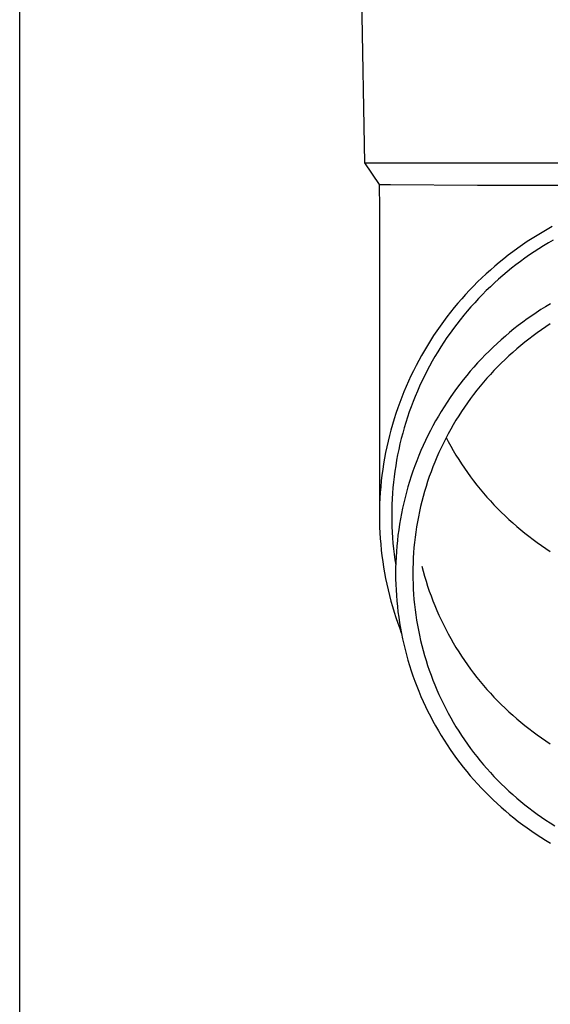
# Model space of a CAD drawing. Units: millimetres. Extents: x 0 to 29435, y 0 to 20790.
# Drawn here: x 7975 to 8023, y 7705 to 7793 of the extents above; entities that cross this region are included whole.
import ezdxf

# ---------------------------------------------------------------- set-up
doc = ezdxf.new("R2010")
doc.units = ezdxf.units.MM
doc.layers.add('YKK_13', color=4, linetype='Continuous', lineweight=30)
doc.layers.add('YKK_A1', color=4, linetype='Continuous', lineweight=30)

msp = doc.modelspace()

# ---------------------------------------------------------------- linework, layer by layer
at = {"layer": 'YKK_13'}
for p, q in [((8006.028, 7800.148), (8006.377, 7780.148)), ((8006.377, 7780.148), (8037.878, 7780.148)), ((8006.377, 7780.148), (8007.689, 7778.205)), ((8007.689, 7778.205), (8007.728, 7776.043)), ((8007.689, 7778.205), (8008.717, 7778.205)), ((8008.717, 7778.205), (8016.531, 7778.148)), ((8016.531, 7778.148), (8037.878, 7778.148)), ((8007.728, 7776.042), (8007.728, 7748.456)), ((8021.9, 7773.634), (8021.457, 7773.356)), ((8022.349, 7773.905), (8021.9, 7773.634)), ((8022.803, 7774.168), (8022.349, 7773.905)), ((8023.261, 7774.423), (8022.803, 7774.168)), ((8020.584, 7772.776), (8020.156, 7772.475)), ((8021.018, 7773.07), (8020.584, 7772.776)), ((8021.457, 7773.356), (8021.018, 7773.07)), ((8022.483, 7772.701), (8022.056, 7772.433)), ((8022.916, 7772.962), (8022.483, 7772.701)), ((8023.353, 7773.215), (8022.916, 7772.962)), ((8019.315, 7771.852), (8018.904, 7771.529)), ((8019.733, 7772.167), (8019.315, 7771.852)), ((8020.156, 7772.475), (8019.733, 7772.167)), ((8021.215, 7771.875), (8020.802, 7771.586)), ((8021.633, 7772.158), (8021.215, 7771.875)), ((8022.056, 7772.433), (8021.633, 7772.158)), ((8018.497, 7771.2), (8018.097, 7770.863)), ((8018.904, 7771.529), (8018.497, 7771.2)), ((8019.993, 7770.985), (8019.596, 7770.674)), ((8020.395, 7771.289), (8019.993, 7770.985)), ((8020.802, 7771.586), (8020.395, 7771.289)), ((8017.315, 7770.17), (8016.934, 7769.813)), ((8017.703, 7770.52), (8017.315, 7770.17)), ((8018.097, 7770.863), (8017.703, 7770.52)), ((8019.205, 7770.357), (8018.819, 7770.033)), ((8019.596, 7770.674), (8019.205, 7770.357)), ((8016.558, 7769.45), (8016.189, 7769.08)), ((8016.934, 7769.813), (8016.558, 7769.45)), ((8018.065, 7769.365), (8017.698, 7769.022)), ((8018.439, 7769.702), (8018.065, 7769.365)), ((8018.819, 7770.033), (8018.439, 7769.702)), ((8015.472, 7768.322), (8015.123, 7767.934)), ((8015.827, 7768.704), (8015.472, 7768.322)), ((8016.189, 7769.08), (8015.827, 7768.704)), ((8016.981, 7768.316), (8016.632, 7767.954)), ((8017.336, 7768.672), (8016.981, 7768.316)), ((8017.698, 7769.022), (8017.336, 7768.672)), ((8014.781, 7767.54), (8014.447, 7767.14)), ((8015.123, 7767.934), (8014.781, 7767.54)), ((8016.289, 7767.586), (8015.953, 7767.212)), ((8016.632, 7767.954), (8016.289, 7767.586)), ((8023.096, 7767.483), (8022.669, 7767.225)), ((8014.119, 7766.735), (8013.799, 7766.324)), ((8014.447, 7767.14), (8014.119, 7766.735)), ((8015.624, 7766.833), (8015.301, 7766.448)), ((8015.953, 7767.212), (8015.624, 7766.833)), ((8021.829, 7766.687), (8021.416, 7766.408)), ((8022.246, 7766.96), (8021.829, 7766.687)), ((8022.669, 7767.225), (8022.246, 7766.96)), ((8013.486, 7765.907), (8013.18, 7765.485)), ((8013.799, 7766.324), (8013.486, 7765.907)), ((8014.677, 7765.662), (8014.376, 7765.261)), ((8014.986, 7766.058), (8014.677, 7765.662)), ((8015.301, 7766.448), (8014.986, 7766.058)), ((8020.605, 7765.828), (8020.208, 7765.527)), ((8021.008, 7766.121), (8020.605, 7765.828)), ((8021.416, 7766.408), (8021.008, 7766.121)), ((8023.091, 7765.672), (8022.695, 7765.415)), ((8012.882, 7765.058), (8012.592, 7764.626)), ((8013.18, 7765.485), (8012.882, 7765.058)), ((8014.081, 7764.854), (8013.794, 7764.443)), ((8014.376, 7765.261), (8014.081, 7764.854)), ((8019.43, 7764.906), (8019.049, 7764.586)), ((8019.816, 7765.22), (8019.43, 7764.906)), ((8020.208, 7765.527), (8019.816, 7765.22)), ((8021.919, 7764.879), (8021.538, 7764.602)), ((8022.305, 7765.15), (8021.919, 7764.879)), ((8022.695, 7765.415), (8022.305, 7765.15)), ((8012.309, 7764.189), (8012.034, 7763.747)), ((8012.592, 7764.626), (8012.309, 7764.189)), ((8013.514, 7764.027), (8013.242, 7763.606)), ((8013.794, 7764.443), (8013.514, 7764.027)), ((8018.304, 7763.925), (8017.941, 7763.586)), ((8018.673, 7764.259), (8018.304, 7763.925)), ((8019.049, 7764.586), (8018.673, 7764.259)), ((8020.791, 7764.027), (8020.426, 7763.73)), ((8021.162, 7764.318), (8020.791, 7764.027)), ((8021.538, 7764.602), (8021.162, 7764.318)), ((8011.767, 7763.301), (8011.508, 7762.85)), ((8012.034, 7763.747), (8011.767, 7763.301)), ((8012.977, 7763.181), (8012.719, 7762.751)), ((8013.242, 7763.606), (8012.977, 7763.181)), ((8017.584, 7763.24), (8017.232, 7762.888)), ((8017.941, 7763.586), (8017.584, 7763.24)), ((8019.711, 7763.118), (8019.361, 7762.803)), ((8020.066, 7763.427), (8019.711, 7763.118)), ((8020.426, 7763.73), (8020.066, 7763.427)), ((8011.257, 7762.394), (8011.014, 7761.935)), ((8011.508, 7762.85), (8011.257, 7762.394)), ((8012.47, 7762.316), (8012.228, 7761.878)), ((8012.719, 7762.751), (8012.47, 7762.316)), ((8016.549, 7762.166), (8016.217, 7761.796)), ((8016.888, 7762.53), (8016.549, 7762.166)), ((8017.232, 7762.888), (8016.888, 7762.53)), ((8018.68, 7762.154), (8018.347, 7761.821)), ((8019.018, 7762.481), (8018.68, 7762.154)), ((8019.361, 7762.803), (8019.018, 7762.481)), ((8010.779, 7761.471), (8010.552, 7761.003)), ((8011.014, 7761.935), (8010.779, 7761.471)), ((8011.994, 7761.435), (8011.768, 7760.989)), ((8012.228, 7761.878), (8011.994, 7761.435)), ((8015.892, 7761.421), (8015.573, 7761.04)), ((8016.217, 7761.796), (8015.892, 7761.421)), ((8018.021, 7761.483), (8017.701, 7761.139)), ((8018.347, 7761.821), (8018.021, 7761.483)), ((8010.334, 7760.532), (8010.124, 7760.057)), ((8010.552, 7761.003), (8010.334, 7760.532)), ((8011.549, 7760.538), (8011.339, 7760.084)), ((8011.768, 7760.989), (8011.549, 7760.538)), ((8015.262, 7760.654), (8014.957, 7760.263)), ((8015.573, 7761.04), (8015.262, 7760.654)), ((8017.079, 7760.434), (8016.778, 7760.074)), ((8017.387, 7760.789), (8017.079, 7760.434)), ((8017.701, 7761.139), (8017.387, 7760.789)), ((8009.923, 7759.578), (8009.73, 7759.096)), ((8010.124, 7760.057), (8009.923, 7759.578)), ((8011.137, 7759.627), (8010.943, 7759.166)), ((8011.339, 7760.084), (8011.137, 7759.627)), ((8014.368, 7759.464), (8014.084, 7759.057)), ((8014.659, 7759.866), (8014.368, 7759.464)), ((8014.957, 7760.263), (8014.659, 7759.866)), ((8016.483, 7759.709), (8016.195, 7759.339)), ((8016.778, 7760.074), (8016.483, 7759.709)), ((8009.546, 7758.61), (8009.37, 7758.122)), ((8009.73, 7759.096), (8009.546, 7758.61)), ((8010.757, 7758.701), (8010.579, 7758.234)), ((8010.943, 7759.166), (8010.757, 7758.701)), ((8013.808, 7758.646), (8013.539, 7758.23)), ((8014.084, 7759.057), (8013.808, 7758.646)), ((8015.638, 7758.584), (8015.369, 7758.199)), ((8015.913, 7758.964), (8015.638, 7758.584)), ((8016.195, 7759.339), (8015.913, 7758.964)), ((8009.37, 7758.122), (8009.203, 7757.63)), ((8010.41, 7757.764), (8010.249, 7757.291)), ((8010.579, 7758.234), (8010.41, 7757.764)), ((8013.277, 7757.809), (8013.023, 7757.384)), ((8013.539, 7758.23), (8013.277, 7757.809)), ((8015.108, 7757.81), (8014.853, 7757.416)), ((8015.369, 7758.199), (8015.108, 7757.81)), ((8009.045, 7757.136), (8008.895, 7756.639)), ((8009.203, 7757.63), (8009.045, 7757.136)), ((8010.097, 7756.815), (8009.953, 7756.336)), ((8010.249, 7757.291), (8010.097, 7756.815)), ((8012.776, 7756.954), (8012.537, 7756.521)), ((8013.023, 7757.384), (8012.776, 7756.954)), ((8014.605, 7757.018), (8014.365, 7756.616)), ((8014.853, 7757.416), (8014.605, 7757.018)), ((8008.755, 7756.14), (8008.623, 7755.638)), ((8008.895, 7756.639), (8008.755, 7756.14)), ((8009.953, 7756.336), (8009.817, 7755.855)), ((8012.306, 7756.083), (8012.082, 7755.641)), ((8012.537, 7756.521), (8012.306, 7756.083)), ((8014.132, 7756.21), (8013.905, 7755.8)), ((8014.365, 7756.616), (8014.132, 7756.21)), ((8008.5, 7755.135), (8008.386, 7754.629)), ((8008.623, 7755.638), (8008.5, 7755.135)), ((8009.69, 7755.372), (8009.572, 7754.887)), ((8009.817, 7755.855), (8009.69, 7755.372)), ((8011.866, 7755.196), (8011.659, 7754.747)), ((8012.082, 7755.641), (8011.866, 7755.196)), ((8013.687, 7755.386), (8013.475, 7754.968)), ((8013.905, 7755.8), (8013.687, 7755.386)), ((8013.722, 7755.453), (8013.905, 7755.107)), ((8013.905, 7755.107), (8014.132, 7754.697)), ((8008.281, 7754.121), (8008.186, 7753.611)), ((8008.386, 7754.629), (8008.281, 7754.121)), ((8009.462, 7754.4), (8009.361, 7753.911)), ((8009.572, 7754.887), (8009.462, 7754.4)), ((8011.459, 7754.294), (8011.267, 7753.838)), ((8011.659, 7754.747), (8011.459, 7754.294)), ((8013.075, 7754.122), (8012.886, 7753.694)), ((8013.271, 7754.547), (8013.075, 7754.122)), ((8013.475, 7754.968), (8013.271, 7754.547)), ((8014.132, 7754.697), (8014.365, 7754.29)), ((8014.365, 7754.29), (8014.605, 7753.888)), ((8008.186, 7753.611), (8008.099, 7753.1)), ((8009.269, 7753.42), (8009.185, 7752.928)), ((8009.361, 7753.911), (8009.269, 7753.42)), ((8011.084, 7753.379), (8010.908, 7752.917)), ((8011.267, 7753.838), (8011.084, 7753.379)), ((8012.704, 7753.263), (8012.531, 7752.829)), ((8012.886, 7753.694), (8012.704, 7753.263)), ((8014.605, 7753.888), (8014.853, 7753.49)), ((8014.853, 7753.49), (8015.108, 7753.097)), ((8008.021, 7752.588), (8007.952, 7752.074)), ((8008.099, 7753.1), (8008.021, 7752.588)), ((8009.11, 7752.435), (8009.044, 7751.94)), ((8009.185, 7752.928), (8009.11, 7752.435)), ((8010.741, 7752.452), (8010.582, 7751.984)), ((8010.908, 7752.917), (8010.741, 7752.452)), ((8012.365, 7752.392), (8012.207, 7751.952)), ((8012.531, 7752.829), (8012.365, 7752.392)), ((8015.108, 7753.097), (8015.369, 7752.708)), ((8015.369, 7752.708), (8015.638, 7752.323)), ((8007.893, 7751.559), (8007.842, 7751.043)), ((8007.952, 7752.074), (8007.893, 7751.559)), ((8009.044, 7751.94), (8008.987, 7751.444)), ((8010.432, 7751.513), (8010.289, 7751.04)), ((8010.582, 7751.984), (8010.432, 7751.513)), ((8012.056, 7751.509), (8011.914, 7751.064)), ((8012.207, 7751.952), (8012.056, 7751.509)), ((8015.638, 7752.323), (8015.913, 7751.943)), ((8015.913, 7751.943), (8016.195, 7751.568)), ((8016.195, 7751.568), (8016.483, 7751.198)), ((8007.842, 7751.043), (8007.801, 7750.527)), ((8008.938, 7750.948), (8008.898, 7750.45)), ((8008.987, 7751.444), (8008.938, 7750.948)), ((8010.155, 7750.564), (8010.03, 7750.087)), ((8010.289, 7751.04), (8010.155, 7750.564)), ((8011.779, 7750.617), (8011.653, 7750.167)), ((8011.914, 7751.064), (8011.779, 7750.617)), ((8016.483, 7751.198), (8016.778, 7750.832)), ((8016.778, 7750.832), (8017.079, 7750.472)), ((8007.769, 7750.01), (8007.746, 7749.492)), ((8007.801, 7750.527), (8007.769, 7750.01)), ((8008.867, 7749.952), (8008.845, 7749.454)), ((8008.898, 7750.45), (8008.867, 7749.952)), ((8010.03, 7750.087), (8009.913, 7749.607)), ((8011.534, 7749.715), (8011.423, 7749.261)), ((8011.653, 7750.167), (8011.534, 7749.715)), ((8017.079, 7750.472), (8017.387, 7750.117)), ((8017.387, 7750.117), (8017.701, 7749.768)), ((8017.701, 7749.768), (8018.021, 7749.424)), ((8007.732, 7748.974), (8007.728, 7748.456)), ((8007.746, 7749.492), (8007.732, 7748.974)), ((8008.832, 7748.955), (8008.828, 7748.456)), ((8008.845, 7749.454), (8008.832, 7748.955)), ((8009.805, 7749.125), (8009.705, 7748.641)), ((8009.913, 7749.607), (8009.805, 7749.125)), ((8011.321, 7748.806), (8011.226, 7748.349)), ((8011.423, 7749.261), (8011.321, 7748.806)), ((8018.021, 7749.424), (8018.347, 7749.085)), ((8018.347, 7749.085), (8018.68, 7748.752)), ((8007.728, 7748.456), (8007.732, 7747.938)), ((8007.732, 7747.938), (8007.746, 7747.42)), ((8008.828, 7748.456), (8008.832, 7747.957)), ((8008.832, 7747.957), (8008.845, 7747.458)), ((8009.614, 7748.156), (8009.531, 7747.669)), ((8009.705, 7748.641), (8009.614, 7748.156)), ((8011.226, 7748.349), (8011.14, 7747.89)), ((8018.68, 7748.752), (8019.018, 7748.425)), ((8019.018, 7748.425), (8019.361, 7748.104)), ((8019.361, 7748.104), (8019.711, 7747.789)), ((8007.746, 7747.42), (8007.769, 7746.902)), ((8008.845, 7747.458), (8008.867, 7746.959)), ((8009.457, 7747.181), (8009.391, 7746.692)), ((8009.531, 7747.669), (8009.457, 7747.181)), ((8011.062, 7747.429), (8010.992, 7746.968)), ((8011.14, 7747.89), (8011.062, 7747.429)), ((8019.711, 7747.789), (8020.066, 7747.479)), ((8020.066, 7747.479), (8020.426, 7747.176)), ((8020.426, 7747.176), (8020.791, 7746.879)), ((8007.769, 7746.902), (8007.801, 7746.385)), ((8007.801, 7746.385), (8007.842, 7745.868)), ((8008.867, 7746.959), (8008.898, 7746.461)), ((8008.898, 7746.461), (8008.938, 7745.964)), ((8009.335, 7746.202), (8009.287, 7745.711)), ((8009.391, 7746.692), (8009.335, 7746.202)), ((8010.93, 7746.505), (8010.876, 7746.041)), ((8010.992, 7746.968), (8010.93, 7746.505)), ((8020.791, 7746.879), (8021.162, 7746.589)), ((8021.162, 7746.589), (8021.538, 7746.305)), ((8021.538, 7746.305), (8021.919, 7746.027)), ((8007.842, 7745.868), (8007.893, 7745.352)), ((8007.893, 7745.352), (8007.952, 7744.837)), ((8008.938, 7745.964), (8008.987, 7745.467)), ((8008.987, 7745.467), (8009.044, 7744.971)), ((8009.287, 7745.711), (8009.247, 7745.219)), ((8010.831, 7745.577), (8010.794, 7745.112)), ((8010.876, 7746.041), (8010.831, 7745.577)), ((8021.919, 7746.027), (8022.305, 7745.756)), ((8022.305, 7745.756), (8022.695, 7745.492)), ((8022.695, 7745.492), (8023.091, 7745.234)), ((8007.952, 7744.837), (8008.021, 7744.324)), ((8009.044, 7744.971), (8009.11, 7744.477)), ((8009.11, 7744.477), (8009.185, 7743.983)), ((8009.217, 7744.726), (8009.195, 7744.233)), ((8009.247, 7745.219), (8009.217, 7744.726)), ((8010.765, 7744.646), (8010.744, 7744.18)), ((8010.794, 7745.112), (8010.765, 7744.646)), ((8008.021, 7744.324), (8008.099, 7743.811)), ((8008.099, 7743.811), (8008.186, 7743.3)), ((8009.182, 7743.74), (8009.178, 7743.246)), ((8009.195, 7744.233), (8009.182, 7743.74)), ((8010.732, 7743.713), (8010.728, 7743.246)), ((8010.744, 7744.18), (8010.732, 7743.713)), ((8011.534, 7743.901), (8011.653, 7743.45)), ((8008.186, 7743.3), (8008.281, 7742.791)), ((8008.281, 7742.791), (8008.386, 7742.283)), ((8009.178, 7743.246), (8009.182, 7742.753)), ((8009.182, 7742.753), (8009.195, 7742.26)), ((8010.728, 7743.246), (8010.732, 7742.78)), ((8010.732, 7742.78), (8010.744, 7742.313)), ((8011.653, 7743.45), (8011.779, 7743)), ((8011.779, 7743), (8011.914, 7742.552)), ((8008.386, 7742.283), (8008.5, 7741.777)), ((8008.5, 7741.777), (8008.623, 7741.273)), ((8009.195, 7742.26), (8009.217, 7741.766)), ((8009.217, 7741.766), (8009.247, 7741.274)), ((8010.744, 7742.313), (8010.765, 7741.847)), ((8010.765, 7741.847), (8010.794, 7741.381)), ((8011.914, 7742.552), (8012.056, 7742.107)), ((8012.056, 7742.107), (8012.207, 7741.665)), ((8008.623, 7741.273), (8008.755, 7740.771)), ((8009.247, 7741.274), (8009.287, 7740.782)), ((8010.794, 7741.381), (8010.831, 7740.916)), ((8010.831, 7740.916), (8010.876, 7740.451)), ((8012.207, 7741.665), (8012.365, 7741.225)), ((8012.365, 7741.225), (8012.531, 7740.788)), ((8008.755, 7740.771), (8008.895, 7740.272)), ((8008.895, 7740.272), (8009.045, 7739.775)), ((8009.287, 7740.782), (8009.335, 7740.291)), ((8009.335, 7740.291), (8009.391, 7739.8)), ((8010.876, 7740.451), (8010.93, 7739.988)), ((8010.93, 7739.988), (8010.992, 7739.525)), ((8012.531, 7740.788), (8012.704, 7740.353)), ((8012.704, 7740.353), (8012.886, 7739.922)), ((8009.045, 7739.775), (8009.203, 7739.281)), ((8009.203, 7739.281), (8009.37, 7738.79)), ((8009.391, 7739.8), (8009.457, 7739.311)), ((8009.457, 7739.311), (8009.531, 7738.823)), ((8010.992, 7739.525), (8011.062, 7739.063)), ((8011.062, 7739.063), (8011.14, 7738.603)), ((8012.886, 7739.922), (8013.075, 7739.494)), ((8013.075, 7739.494), (8013.271, 7739.07)), ((8013.271, 7739.07), (8013.475, 7738.648)), ((8009.37, 7738.79), (8009.546, 7738.301)), ((8009.531, 7738.823), (8009.614, 7738.336)), ((8009.546, 7738.301), (8009.693, 7737.913)), ((8009.614, 7738.336), (8009.705, 7737.851)), ((8011.14, 7738.603), (8011.226, 7738.144)), ((8013.475, 7738.648), (8013.687, 7738.231)), ((8013.687, 7738.231), (8013.905, 7737.817)), ((8009.705, 7737.851), (8009.805, 7737.368)), ((8009.805, 7737.368), (8009.913, 7736.886)), ((8011.226, 7738.144), (8011.321, 7737.687)), ((8011.321, 7737.687), (8011.423, 7737.231)), ((8013.905, 7737.817), (8014.132, 7737.407)), ((8014.132, 7737.407), (8014.365, 7737)), ((8009.913, 7736.886), (8010.03, 7736.406)), ((8010.03, 7736.406), (8010.155, 7735.928)), ((8011.423, 7737.231), (8011.534, 7736.777)), ((8011.534, 7736.777), (8011.653, 7736.325)), ((8014.365, 7737), (8014.605, 7736.598)), ((8014.605, 7736.598), (8014.853, 7736.2)), ((8010.155, 7735.928), (8010.289, 7735.453)), ((8011.653, 7736.325), (8011.779, 7735.876)), ((8011.779, 7735.876), (8011.914, 7735.428)), ((8014.853, 7736.2), (8015.108, 7735.807)), ((8015.108, 7735.807), (8015.369, 7735.418)), ((8010.289, 7735.453), (8010.432, 7734.979)), ((8010.432, 7734.979), (8010.582, 7734.509)), ((8011.914, 7735.428), (8012.056, 7734.983)), ((8012.056, 7734.983), (8012.207, 7734.541)), ((8015.369, 7735.418), (8015.638, 7735.033)), ((8015.638, 7735.033), (8015.913, 7734.653)), ((8015.913, 7734.653), (8016.195, 7734.278)), ((8010.582, 7734.509), (8010.741, 7734.041)), ((8010.741, 7734.041), (8010.908, 7733.576)), ((8012.207, 7734.541), (8012.365, 7734.101)), ((8012.365, 7734.101), (8012.531, 7733.664)), ((8016.195, 7734.278), (8016.483, 7733.908)), ((8016.483, 7733.908), (8016.778, 7733.542)), ((8010.908, 7733.576), (8011.084, 7733.113)), ((8011.084, 7733.113), (8011.267, 7732.654)), ((8012.531, 7733.664), (8012.704, 7733.229)), ((8012.704, 7733.229), (8012.886, 7732.798)), ((8016.778, 7733.542), (8017.079, 7733.182)), ((8017.079, 7733.182), (8017.387, 7732.827)), ((8011.267, 7732.654), (8011.459, 7732.198)), ((8011.459, 7732.198), (8011.659, 7731.746)), ((8012.886, 7732.798), (8013.075, 7732.37)), ((8013.075, 7732.37), (8013.271, 7731.945)), ((8017.387, 7732.827), (8017.701, 7732.478)), ((8017.701, 7732.478), (8018.021, 7732.134)), ((8018.021, 7732.134), (8018.347, 7731.795)), ((8011.659, 7731.746), (8011.866, 7731.297)), ((8011.866, 7731.297), (8012.082, 7730.851)), ((8013.271, 7731.945), (8013.475, 7731.524)), ((8013.475, 7731.524), (8013.687, 7731.107)), ((8013.687, 7731.107), (8013.905, 7730.693)), ((8018.347, 7731.795), (8018.68, 7731.462)), ((8018.68, 7731.462), (8019.018, 7731.135)), ((8019.018, 7731.135), (8019.361, 7730.814)), ((8012.082, 7730.851), (8012.306, 7730.41)), ((8012.306, 7730.41), (8012.537, 7729.972)), ((8013.905, 7730.693), (8014.132, 7730.282)), ((8014.132, 7730.282), (8014.365, 7729.876)), ((8019.361, 7730.814), (8019.711, 7730.499)), ((8019.711, 7730.499), (8020.066, 7730.189)), ((8012.537, 7729.972), (8012.776, 7729.538)), ((8012.776, 7729.538), (8013.023, 7729.109)), ((8014.365, 7729.876), (8014.605, 7729.474)), ((8014.605, 7729.474), (8014.853, 7729.076)), ((8020.066, 7730.189), (8020.426, 7729.886)), ((8020.426, 7729.886), (8020.791, 7729.589)), ((8020.791, 7729.589), (8021.162, 7729.299)), ((8013.023, 7729.109), (8013.277, 7728.684)), ((8013.277, 7728.684), (8013.539, 7728.263)), ((8014.853, 7729.076), (8015.108, 7728.683)), ((8015.108, 7728.683), (8015.369, 7728.293)), ((8021.162, 7729.299), (8021.538, 7729.015)), ((8021.538, 7729.015), (8021.919, 7728.737)), ((8021.919, 7728.737), (8022.305, 7728.466)), ((8022.305, 7728.466), (8022.695, 7728.202)), ((8013.539, 7728.263), (8013.808, 7727.847)), ((8013.808, 7727.847), (8014.084, 7727.435)), ((8015.369, 7728.293), (8015.638, 7727.909)), ((8015.638, 7727.909), (8015.913, 7727.529)), ((8022.695, 7728.202), (8023.091, 7727.944)), ((8014.084, 7727.435), (8014.368, 7727.028)), ((8014.368, 7727.028), (8014.659, 7726.627)), ((8015.913, 7727.529), (8016.195, 7727.154)), ((8016.195, 7727.154), (8016.483, 7726.784)), ((8016.483, 7726.784), (8016.778, 7726.418)), ((8014.659, 7726.627), (8014.957, 7726.23)), ((8014.957, 7726.23), (8015.262, 7725.838)), ((8015.262, 7725.838), (8015.573, 7725.452)), ((8016.778, 7726.418), (8017.079, 7726.058)), ((8017.079, 7726.058), (8017.387, 7725.703)), ((8015.573, 7725.452), (8015.892, 7725.071)), ((8015.892, 7725.071), (8016.217, 7724.696)), ((8017.387, 7725.703), (8017.701, 7725.354)), ((8017.701, 7725.354), (8018.021, 7725.01)), ((8018.021, 7725.01), (8018.347, 7724.671)), ((8016.217, 7724.696), (8016.549, 7724.327)), ((8016.549, 7724.327), (8016.888, 7723.963)), ((8018.347, 7724.671), (8018.68, 7724.338)), ((8018.68, 7724.338), (8019.018, 7724.011)), ((8016.888, 7723.963), (8017.232, 7723.605)), ((8017.232, 7723.605), (8017.584, 7723.253)), ((8017.584, 7723.253), (8017.941, 7722.907)), ((8019.018, 7724.011), (8019.361, 7723.69)), ((8019.361, 7723.69), (8019.711, 7723.375)), ((8019.711, 7723.375), (8020.066, 7723.065)), ((8017.941, 7722.907), (8018.304, 7722.567)), ((8018.304, 7722.567), (8018.673, 7722.234)), ((8020.066, 7723.065), (8020.426, 7722.762)), ((8020.426, 7722.762), (8020.791, 7722.465)), ((8020.791, 7722.465), (8021.162, 7722.175)), ((8018.673, 7722.234), (8019.049, 7721.907)), ((8019.049, 7721.907), (8019.43, 7721.586)), ((8019.43, 7721.586), (8019.816, 7721.272)), ((8021.162, 7722.175), (8021.538, 7721.891)), ((8021.538, 7721.891), (8021.919, 7721.613)), ((8021.919, 7721.613), (8022.305, 7721.342)), ((8019.816, 7721.272), (8020.208, 7720.965)), ((8020.208, 7720.965), (8020.605, 7720.665)), ((8020.605, 7720.665), (8021.008, 7720.371)), ((8022.305, 7721.342), (8022.695, 7721.078)), ((8022.695, 7721.078), (8023.091, 7720.82)), ((8023.091, 7720.82), (8023.49, 7720.569)), ((8021.008, 7720.371), (8021.416, 7720.085)), ((8021.416, 7720.085), (8021.829, 7719.805)), ((8021.829, 7719.805), (8022.246, 7719.533)), ((8022.246, 7719.533), (8022.669, 7719.268)), ((8022.669, 7719.268), (8023.096, 7719.01))]:
    msp.add_line(p, q, dxfattribs=at)
at = {"layer": 'YKK_A1'}
msp.add_line((7975.378, 7194.074), (7975.378, 10049.074), dxfattribs=at)

doc.saveas('drawing.dxf')
